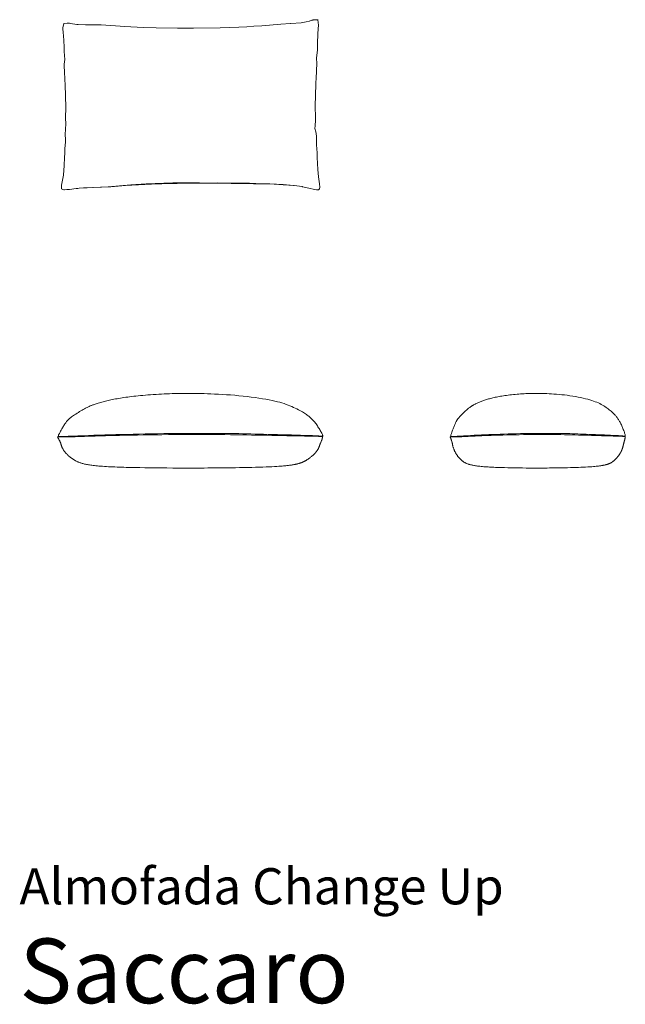
# Model space of a CAD drawing. Units: inches. Extents: x 0 to 5.54, y 0 to 9.
import ezdxf
from ezdxf.enums import TextEntityAlignment as Align

# ---------------------------------------------------------------- set-up
doc = ezdxf.new("R2010")
doc.units = ezdxf.units.IN
doc.header["$LTSCALE"] = 0.03937
doc.header["$MEASUREMENT"] = 0
doc.layers.get('0').update_dxf_attribs({"lineweight": 0})
doc.styles.add('Saccaro', font='arial.ttf', dxfattribs={"height": 0.19685})
doc.styles.get("Standard").update_dxf_attribs({"font": 'arial.ttf'})

msp = doc.modelspace()

# ---------------------------------------------------------------- linework, layer by layer
for p, q in [((0.3975, 8.9253), (0.397, 8.9104)), ((0.4001, 8.8823), (0.397, 8.9104)), ((0.3975, 8.9253), (0.405, 8.9591)), ((0.4347, 8.965), (0.4045, 8.9598)), ((0.4045, 8.9598), (0.405, 8.9591)), ((0.4347, 8.965), (0.4481, 8.9646)), ((0.457, 8.9627), (0.4481, 8.9646)), ((0.457, 8.9627), (0.462, 8.9622)), ((0.5046, 8.9545), (0.462, 8.9622)), ((0.5237, 8.9523), (0.5046, 8.9545)), ((0.5354, 8.9517), (0.5237, 8.9523)), ((0.6045, 8.95), (0.5354, 8.9517)), ((0.6045, 8.95), (0.6724, 8.9496)), ((0.7241, 8.9483), (0.6724, 8.9496)), ((0.7482, 8.948), (0.7241, 8.9483)), ((0.9642, 8.9336), (0.7482, 8.948)), ((1.1293, 8.9253), (0.9642, 8.9336)), ((1.1293, 8.9253), (1.2493, 8.9219)), ((1.2493, 8.9219), (1.444, 8.919)), ((1.444, 8.919), (1.591, 8.9188)), ((1.591, 8.9188), (1.8353, 8.9223)), ((1.8353, 8.9223), (2.0041, 8.9278)), ((2.0789, 8.9316), (2.0041, 8.9278)), ((2.0789, 8.9316), (2.1409, 8.9355)), ((2.1409, 8.9355), (2.2161, 8.9407)), ((2.3888, 8.9544), (2.2161, 8.9407)), ((2.4784, 8.9597), (2.3888, 8.9544)), ((2.48, 8.9598), (2.4784, 8.9597)), ((2.4817, 8.9599), (2.48, 8.9598)), ((2.5761, 8.9682), (2.4817, 8.9599)), ((2.5761, 8.9682), (2.6201, 8.9748)), ((2.6201, 8.9748), (2.6202, 8.9748)), ((2.6211, 8.9749), (2.6202, 8.9748)), ((2.6211, 8.9749), (2.6472, 8.9815)), ((2.6499, 8.9823), (2.6472, 8.9815)), ((2.6737, 8.9901), (2.6499, 8.9823)), ((2.6807, 8.9915), (2.6737, 8.9901)), ((2.6858, 8.9931), (2.6807, 8.9915)), ((2.6992, 8.9953), (2.6858, 8.9931)), ((2.7002, 8.9956), (2.6992, 8.9953)), ((2.7002, 8.9956), (2.7239, 8.9955)), ((2.7239, 8.9955), (2.7294, 8.9956)), ((2.7319, 8.9135), (2.7271, 8.8657)), ((2.7289, 8.9949), (2.7294, 8.9956)), ((2.735, 8.9443), (2.7289, 8.9949)), ((2.735, 8.9443), (2.7319, 8.9135)), ((0.4066, 8.8076), (0.4001, 8.8823)), ((2.7271, 8.8657), (2.7239, 8.778)), ((0.4066, 8.8076), (0.4078, 8.7406)), ((0.4078, 8.7406), (0.407, 8.7045)), ((2.7231, 8.7212), (2.7239, 8.778)), ((0.407, 8.7045), (0.4134, 8.6304)), ((2.7159, 8.6426), (2.7158, 8.6422)), ((2.7158, 8.6422), (2.7198, 8.5986)), ((2.7231, 8.7212), (2.7159, 8.6436)), ((2.7159, 8.6426), (2.7159, 8.6436)), ((0.4086, 8.5884), (0.4134, 8.6304)), ((0.4089, 8.5669), (0.4086, 8.5884)), ((0.4122, 8.5221), (0.4089, 8.5669)), ((2.7198, 8.5986), (2.7128, 8.4569)), ((0.4137, 8.4491), (0.4122, 8.5221)), ((2.7128, 8.4569), (2.7093, 8.4215)), ((0.418, 8.3992), (0.4137, 8.4491)), ((0.4237, 8.1964), (0.418, 8.3992)), ((2.7028, 8.2042), (2.7079, 8.4071)), ((2.703, 8.2043), (2.7079, 8.4071)), ((2.7079, 8.4071), (2.708, 8.4073)), ((2.708, 8.4073), (2.7093, 8.4215)), ((0.422, 8.0949), (0.4237, 8.1964)), ((2.7061, 8.1026), (2.703, 8.2043)), ((2.7058, 8.0773), (2.7061, 8.1026)), ((0.4163, 7.9473), (0.4238, 8.0445)), ((0.4238, 8.0445), (0.422, 8.0949)), ((2.7019, 8.0271), (2.7014, 8.0028)), ((2.7058, 8.0773), (2.7019, 8.0271)), ((0.4163, 7.9473), (0.422, 7.9014)), ((2.7014, 8.0028), (2.7082, 7.971)), ((2.7082, 7.971), (2.7115, 7.957)), ((2.7115, 7.957), (2.712, 7.9507)), ((2.7139, 7.9332), (2.712, 7.9507)), ((2.714, 7.9215), (2.7139, 7.9332)), ((2.714, 7.9215), (2.7148, 7.9103)), ((0.4134, 7.8171), (0.4213, 7.8794)), ((0.4213, 7.8794), (0.422, 7.9014)), ((2.7148, 7.9103), (2.7144, 7.8741)), ((2.7145, 7.8639), (2.7144, 7.8741)), ((2.7145, 7.8639), (2.7154, 7.8519)), ((2.7218, 7.7788), (2.7154, 7.8519)), ((0.4086, 7.6623), (0.4116, 7.7372)), ((0.4116, 7.7372), (0.4144, 7.7759)), ((0.4134, 7.8171), (0.4144, 7.7759)), ((2.7211, 7.738), (2.7218, 7.7788)), ((2.7248, 7.6807), (2.7211, 7.738)), ((0.401, 7.5762), (0.4086, 7.6623)), ((2.7265, 7.626), (2.7248, 7.6807)), ((0.385, 7.4835), (0.401, 7.5762)), ((2.7265, 7.626), (2.733, 7.5586)), ((2.7438, 7.4969), (2.733, 7.5586)), ((0.384, 7.4678), (0.385, 7.4835)), ((0.3853, 7.451), (0.384, 7.4678)), ((0.6713, 7.4622), (0.8109, 7.4699)), ((0.8338, 7.4695), (0.7492, 7.4642)), ((0.8109, 7.4699), (1.0165, 7.4875)), ((0.8338, 7.4695), (0.9707, 7.4807)), ((1.2082, 7.4939), (0.9707, 7.4807)), ((1.0165, 7.4875), (1.1592, 7.4959)), ((1.4015, 7.5039), (1.1592, 7.4959)), ((1.2082, 7.4939), (1.3986, 7.499)), ((1.442, 7.4999), (1.3986, 7.499)), ((1.3986, 7.499), (1.4267, 7.4998)), ((1.4015, 7.5039), (1.6464, 7.5058)), ((1.442, 7.4999), (1.4267, 7.4998)), ((1.6468, 7.5014), (1.442, 7.4999)), ((1.6464, 7.5058), (1.8895, 7.5023)), ((1.6469, 7.5013), (1.6468, 7.5014)), ((1.9365, 7.4979), (1.6469, 7.5013)), ((1.8136, 7.5061), (2.1022, 7.5031)), ((1.8895, 7.5023), (2.1614, 7.4997)), ((1.9736, 7.5026), (1.9339, 7.503)), ((2.1393, 7.4971), (1.9365, 7.4979)), ((2.289, 7.4944), (2.1393, 7.4971)), ((2.1614, 7.4997), (2.2894, 7.4963)), ((2.289, 7.4944), (2.411, 7.4876)), ((2.2894, 7.4963), (2.4112, 7.4883)), ((2.411, 7.4876), (2.5121, 7.4799)), ((2.5041, 7.481), (2.4112, 7.4883)), ((2.5121, 7.4799), (2.5041, 7.481)), ((2.5831, 7.47), (2.5121, 7.4799)), ((2.5885, 7.4692), (2.5831, 7.47)), ((2.589, 7.4692), (2.5885, 7.4692)), ((2.6566, 7.4544), (2.589, 7.4692)), ((2.7438, 7.4969), (2.7453, 7.4658)), ((0.3953, 7.4434), (0.3853, 7.451)), ((0.3953, 7.4434), (0.3963, 7.4433)), ((0.3969, 7.4427), (0.3963, 7.4433)), ((0.4043, 7.4415), (0.3969, 7.4427)), ((0.4043, 7.4415), (0.4053, 7.4409)), ((0.4123, 7.4402), (0.4053, 7.4409)), ((0.434, 7.4428), (0.4123, 7.4402)), ((0.434, 7.4428), (0.4388, 7.443)), ((0.4459, 7.4443), (0.4388, 7.443)), ((0.453, 7.4451), (0.4459, 7.4443)), ((0.453, 7.4451), (0.4538, 7.4453)), ((0.4538, 7.4453), (0.4577, 7.4456)), ((0.5194, 7.4529), (0.4577, 7.4456)), ((0.5468, 7.4556), (0.5194, 7.4529)), ((0.534, 7.4547), (0.5194, 7.4529)), ((0.5468, 7.4556), (0.534, 7.4547)), ((0.584, 7.4581), (0.5468, 7.4556)), ((0.6722, 7.4613), (0.584, 7.4581)), ((0.6173, 7.4604), (0.584, 7.4581)), ((0.6713, 7.4622), (0.6173, 7.4604)), ((0.6722, 7.4613), (0.7492, 7.4642)), ((2.686, 7.4462), (2.6566, 7.4544)), ((2.686, 7.4462), (2.7139, 7.4409)), ((2.7304, 7.4417), (2.7139, 7.4409)), ((2.7304, 7.4417), (2.731, 7.4424)), ((2.7322, 7.4423), (2.731, 7.4424)), ((2.7322, 7.4423), (2.7429, 7.4494)), ((2.7453, 7.4658), (2.7429, 7.4494)), ((0.3565, 5.1868), (0.3639, 5.187)), ((0.3639, 5.187), (0.3822, 5.1877)), ((0.3822, 5.1877), (0.4097, 5.1887)), ((0.4097, 5.1887), (0.4449, 5.19)), ((0.4449, 5.19), (0.4862, 5.1915)), ((0.4862, 5.1915), (0.532, 5.1931)), ((0.532, 5.1931), (0.5807, 5.1948)), ((0.5807, 5.1948), (0.6308, 5.1966)), ((0.6308, 5.1966), (0.6808, 5.1982)), ((0.6808, 5.1982), (0.7308, 5.1998)), ((0.7308, 5.1998), (0.7809, 5.2014)), ((0.7809, 5.2014), (0.8312, 5.2029)), ((0.8312, 5.2029), (0.8821, 5.2043)), ((0.8821, 5.2043), (0.9336, 5.2057)), ((0.9336, 5.2057), (0.9859, 5.207)), ((0.9859, 5.207), (1.0393, 5.2083)), ((1.0393, 5.2083), (1.0938, 5.2094)), ((1.0938, 5.2094), (1.1493, 5.2105)), ((1.1493, 5.2105), (1.2054, 5.2115)), ((1.2054, 5.2115), (1.2621, 5.2124)), ((1.2621, 5.2124), (1.3189, 5.2133)), ((1.3189, 5.2133), (1.3756, 5.214)), ((1.3756, 5.214), (1.432, 5.2146)), ((1.432, 5.2146), (1.4879, 5.2151)), ((1.4879, 5.2151), (1.543, 5.2156)), ((1.543, 5.2156), (1.597, 5.2158)), ((1.597, 5.2158), (1.6498, 5.216)), ((1.6498, 5.216), (1.7011, 5.2161)), ((1.7011, 5.2161), (1.7508, 5.216)), ((1.7508, 5.216), (1.7986, 5.2158)), ((1.7986, 5.2158), (1.8444, 5.2156)), ((1.8444, 5.2156), (1.8879, 5.2152)), ((1.8879, 5.2152), (1.929, 5.2147)), ((1.929, 5.2147), (1.9682, 5.2141)), ((1.9682, 5.2141), (2.0059, 5.2134)), ((2.0059, 5.2134), (2.0428, 5.2126)), ((2.0428, 5.2126), (2.0793, 5.2117)), ((2.0793, 5.2117), (2.1158, 5.2108)), ((2.1158, 5.2108), (2.1531, 5.2099)), ((2.1531, 5.2099), (2.1915, 5.2089)), ((2.1915, 5.2089), (2.2315, 5.2079)), ((2.2315, 5.2079), (2.2729, 5.2069)), ((2.2729, 5.2069), (2.3152, 5.2059)), ((2.3152, 5.2059), (2.3581, 5.2048)), ((2.3581, 5.2048), (2.4012, 5.2037)), ((2.4012, 5.2037), (2.4442, 5.2025)), ((2.4442, 5.2025), (2.4866, 5.2013)), ((2.4866, 5.2013), (2.5282, 5.2001)), ((2.5282, 5.2001), (2.5685, 5.1988)), ((2.5685, 5.1988), (2.6072, 5.1975)), ((2.6072, 5.1975), (2.6437, 5.1962)), ((2.6437, 5.1962), (2.6776, 5.1949)), ((2.6776, 5.1949), (2.7086, 5.1935)), ((2.7086, 5.1935), (2.7362, 5.1922)), ((2.7362, 5.1922), (2.7599, 5.1909)), ((2.7599, 5.1909), (2.7722, 5.19)), ((3.9433, 5.1868), (3.9482, 5.187)), ((3.9482, 5.187), (3.9603, 5.1877)), ((3.9603, 5.1877), (3.9784, 5.1887)), ((3.9784, 5.1887), (4.0017, 5.19)), ((4.0017, 5.19), (4.029, 5.1915)), ((4.029, 5.1915), (4.0592, 5.1931)), ((4.0592, 5.1931), (4.0913, 5.1948)), ((4.0913, 5.1948), (4.1244, 5.1966)), ((4.1244, 5.1966), (4.1574, 5.1982)), ((4.1574, 5.1982), (4.1904, 5.1999)), ((4.1904, 5.1999), (4.2235, 5.2014)), ((4.2235, 5.2014), (4.2567, 5.2029)), ((4.2567, 5.2029), (4.2903, 5.2044)), ((4.2903, 5.2044), (4.3243, 5.2057)), ((4.3243, 5.2057), (4.3589, 5.207)), ((4.3589, 5.207), (4.3941, 5.2083)), ((4.3941, 5.2083), (4.4301, 5.2094)), ((4.4301, 5.2094), (4.4667, 5.2105)), ((4.4667, 5.2105), (4.5038, 5.2115)), ((4.5038, 5.2115), (4.5412, 5.2125)), ((4.5412, 5.2125), (4.5787, 5.2133)), ((4.5787, 5.2133), (4.6161, 5.214)), ((4.6161, 5.214), (4.6534, 5.2146)), ((4.6534, 5.2146), (4.6903, 5.2152)), ((4.6903, 5.2152), (4.7266, 5.2156)), ((4.7266, 5.2156), (4.7623, 5.2158)), ((4.7623, 5.2158), (4.7971, 5.216)), ((4.7971, 5.216), (4.831, 5.2161)), ((4.831, 5.2161), (4.8638, 5.216)), ((4.8638, 5.216), (4.8954, 5.2159)), ((4.8954, 5.2159), (4.9256, 5.2156)), ((4.9256, 5.2156), (4.9543, 5.2152)), ((4.9543, 5.2152), (4.9815, 5.2147)), ((4.9815, 5.2147), (5.0073, 5.2141)), ((5.0073, 5.2141), (5.0323, 5.2134)), ((5.0323, 5.2134), (5.0566, 5.2126)), ((5.0566, 5.2126), (5.0807, 5.2118)), ((5.0807, 5.2118), (5.1048, 5.2109)), ((5.1048, 5.2109), (5.1294, 5.2099)), ((5.1294, 5.2099), (5.1548, 5.2089)), ((5.1548, 5.2089), (5.1812, 5.2079)), ((5.1812, 5.2079), (5.2085, 5.2069)), ((5.2085, 5.2069), (5.2364, 5.2059)), ((5.2364, 5.2059), (5.2647, 5.2048)), ((5.2647, 5.2048), (5.2932, 5.2037)), ((5.2932, 5.2037), (5.3216, 5.2025)), ((5.3216, 5.2025), (5.3496, 5.2013)), ((5.3496, 5.2013), (5.3771, 5.2001)), ((5.3771, 5.2001), (5.4037, 5.1989)), ((5.4037, 5.1989), (5.4292, 5.1976)), ((5.4292, 5.1976), (5.4533, 5.1962)), ((5.4533, 5.1962), (5.4757, 5.1949)), ((5.4757, 5.1949), (5.4962, 5.1935)), ((5.4962, 5.1935), (5.5144, 5.1922)), ((5.5144, 5.1922), (5.53, 5.1909)), ((5.53, 5.1909), (5.5381, 5.19))]:
    msp.add_line(p, q)
for points in [[(2.7655, 5.1867), (2.7675, 5.187), (2.7693, 5.1874), (2.7708, 5.1882), (2.7719, 5.1894), (2.7725, 5.191), (2.7727, 5.1934), (2.7721, 5.1965), (2.7709, 5.2006), (2.769, 5.2056), (2.7663, 5.2116), (2.763, 5.2183), (2.7591, 5.2257), (2.7548, 5.2336), (2.7501, 5.2419), (2.7451, 5.2505), (2.7398, 5.2592), (2.7344, 5.2679), (2.7289, 5.2766), (2.7233, 5.2852), (2.7175, 5.2936), (2.7118, 5.3019), (2.7059, 5.3098), (2.7001, 5.3174), (2.6942, 5.3247), (2.6884, 5.3315), (2.6825, 5.3379), (2.6766, 5.344), (2.6706, 5.3499), (2.6645, 5.3555), (2.6582, 5.361), (2.6518, 5.3664), (2.6451, 5.3717), (2.6382, 5.377), (2.631, 5.3824), (2.6233, 5.3878), (2.6151, 5.3934), (2.6063, 5.3992), (2.5968, 5.4051), (2.5864, 5.4113), (2.5752, 5.4178), (2.5631, 5.4245), (2.55, 5.4316), (2.5361, 5.4387), (2.5213, 5.446), (2.5059, 5.4533), (2.4897, 5.4605), (2.473, 5.4676), (2.4557, 5.4745), (2.4378, 5.4811), (2.4193, 5.4874), (2.3998, 5.4936), (2.3792, 5.4995), (2.3573, 5.5053), (2.3338, 5.5109), (2.3086, 5.5164), (2.2814, 5.5219), (2.2522, 5.5273), (2.221, 5.5326), (2.1881, 5.5378), (2.1537, 5.5428), (2.1181, 5.5475), (2.0815, 5.5521), (2.0442, 5.5563), (2.0064, 5.5601), (1.9684, 5.5635), (1.9304, 5.5666), (1.8926, 5.5693), (1.8554, 5.5717), (1.8191, 5.5738), (1.784, 5.5755), (1.7502, 5.577), (1.7182, 5.5783), (1.688, 5.5793), (1.6596, 5.5801), (1.6327, 5.5807), (1.607, 5.5812), (1.5823, 5.5815), (1.5583, 5.5816), (1.5349, 5.5815), (1.5117, 5.5814), (1.4885, 5.5811), (1.4653, 5.5808), (1.4421, 5.5803), (1.4187, 5.5797), (1.3951, 5.5789), (1.3713, 5.5781), (1.3472, 5.5771), (1.3228, 5.5759), (1.2981, 5.5747), (1.2732, 5.5733), (1.2483, 5.5717), (1.2234, 5.5701), (1.1988, 5.5684), (1.1746, 5.5666), (1.151, 5.5647), (1.1281, 5.5628), (1.1061, 5.5608), (1.0849, 5.5588), (1.0644, 5.5567), (1.0447, 5.5545), (1.0257, 5.5523), (1.0072, 5.5501), (0.9894, 5.5478), (0.972, 5.5454), (0.9551, 5.543), (0.9387, 5.5405), (0.9228, 5.538), (0.9073, 5.5355), (0.8922, 5.5329), (0.8776, 5.5303), (0.8635, 5.5276), (0.8498, 5.5249), (0.8366, 5.5222), (0.8238, 5.5194), (0.8113, 5.5166), (0.7992, 5.5138), (0.7873, 5.5109), (0.7757, 5.5079), (0.7642, 5.5049), (0.7529, 5.5018), (0.7418, 5.4986), (0.7308, 5.4954), (0.7202, 5.4922), (0.71, 5.4891), (0.7003, 5.4861), (0.6914, 5.4832), (0.6832, 5.4805), (0.6758, 5.478), (0.6695, 5.4758), (0.6639, 5.4738), (0.659, 5.472), (0.6544, 5.4702), (0.6501, 5.4684), (0.6457, 5.4665), (0.6412, 5.4645), (0.6362, 5.4622), (0.6307, 5.4597), (0.6246, 5.4567), (0.6178, 5.4534), (0.6103, 5.4496), (0.6021, 5.4453), (0.5932, 5.4404), (0.5835, 5.4349), (0.573, 5.4288), (0.5618, 5.422), (0.55, 5.4146), (0.538, 5.407), (0.5261, 5.3993), (0.5145, 5.3917), (0.5035, 5.3844), (0.4934, 5.3777), (0.4844, 5.3716), (0.4769, 5.3664), (0.4707, 5.3621), (0.4656, 5.3584), (0.4615, 5.3553), (0.4581, 5.3527), (0.4553, 5.3504), (0.453, 5.3484), (0.4509, 5.3465), (0.4489, 5.3447), (0.447, 5.3428), (0.445, 5.3407), (0.443, 5.3386), (0.4409, 5.3361), (0.4386, 5.3334), (0.436, 5.3303), (0.4333, 5.3268), (0.4302, 5.3228), (0.4268, 5.3184), (0.4231, 5.3134), (0.4193, 5.3079), (0.4152, 5.302), (0.4109, 5.2956), (0.4064, 5.2887), (0.4018, 5.2813), (0.397, 5.2734), (0.3922, 5.265), (0.3871, 5.2561), (0.3818, 5.2466), (0.3762, 5.2364), (0.3704, 5.2256), (0.3643, 5.2141), (0.3578, 5.2018)], [(5.5337, 5.1867), (5.5351, 5.187), (5.5362, 5.1874), (5.5372, 5.1882), (5.5379, 5.1894), (5.5384, 5.1911), (5.5384, 5.1934), (5.5381, 5.1966), (5.5373, 5.2006), (5.536, 5.2057), (5.5342, 5.2116), (5.5321, 5.2183), (5.5295, 5.2257), (5.5267, 5.2336), (5.5236, 5.2419), (5.5202, 5.2505), (5.5168, 5.2592), (5.5132, 5.268), (5.5096, 5.2766), (5.5058, 5.2852), (5.5021, 5.2937), (5.4982, 5.3019), (5.4944, 5.3098), (5.4905, 5.3174), (5.4867, 5.3247), (5.4828, 5.3315), (5.4789, 5.3379), (5.475, 5.3441), (5.4711, 5.3499), (5.467, 5.3555), (5.4629, 5.361), (5.4586, 5.3664), (5.4543, 5.3717), (5.4497, 5.377), (5.4449, 5.3824), (5.4398, 5.3879), (5.4344, 5.3934), (5.4286, 5.3992), (5.4223, 5.4051), (5.4155, 5.4113), (5.4081, 5.4178), (5.4001, 5.4246), (5.3915, 5.4316), (5.3823, 5.4387), (5.3725, 5.446), (5.3623, 5.4533), (5.3517, 5.4605), (5.3406, 5.4676), (5.3292, 5.4745), (5.3174, 5.4811), (5.3051, 5.4874), (5.2923, 5.4936), (5.2787, 5.4995), (5.2642, 5.5053), (5.2487, 5.5109), (5.2321, 5.5164), (5.2142, 5.5219), (5.1948, 5.5273), (5.1742, 5.5326), (5.1525, 5.5378), (5.1298, 5.5428), (5.1063, 5.5476), (5.0822, 5.5521), (5.0576, 5.5563), (5.0326, 5.5601), (5.0075, 5.5635), (4.9824, 5.5666), (4.9574, 5.5693), (4.9329, 5.5717), (4.9089, 5.5738), (4.8857, 5.5755), (4.8634, 5.577), (4.8423, 5.5783), (4.8224, 5.5793), (4.8036, 5.5801), (4.7858, 5.5808), (4.7689, 5.5812), (4.7526, 5.5815), (4.7367, 5.5816), (4.7213, 5.5816), (4.706, 5.5814), (4.6907, 5.5811), (4.6754, 5.5808), (4.66, 5.5803), (4.6445, 5.5797), (4.629, 5.5789), (4.6133, 5.5781), (4.5974, 5.5771), (4.5813, 5.5759), (4.565, 5.5747), (4.5485, 5.5733), (4.532, 5.5718), (4.5156, 5.5701), (4.4994, 5.5684), (4.4834, 5.5666), (4.4678, 5.5647), (4.4527, 5.5628), (4.4382, 5.5608), (4.4242, 5.5588), (4.4107, 5.5567), (4.3977, 5.5545), (4.3851, 5.5523), (4.3729, 5.5501), (4.3611, 5.5478), (4.3497, 5.5454), (4.3385, 5.543), (4.3277, 5.5405), (4.3172, 5.538), (4.3069, 5.5355), (4.297, 5.5329), (4.2874, 5.5303), (4.278, 5.5276), (4.269, 5.5249), (4.2603, 5.5222), (4.2518, 5.5194), (4.2436, 5.5166), (4.2356, 5.5138), (4.2277, 5.5109), (4.2201, 5.5079), (4.2125, 5.5049), (4.205, 5.5018), (4.1977, 5.4986), (4.1904, 5.4954), (4.1834, 5.4922), (4.1767, 5.4891), (4.1703, 5.4861), (4.1644, 5.4832), (4.159, 5.4805), (4.1541, 5.478), (4.1499, 5.4758), (4.1463, 5.4739), (4.143, 5.472), (4.14, 5.4702), (4.1371, 5.4684), (4.1343, 5.4666), (4.1313, 5.4645), (4.128, 5.4622), (4.1243, 5.4597), (4.1203, 5.4567), (4.1158, 5.4534), (4.1109, 5.4496), (4.1055, 5.4453), (4.0996, 5.4404), (4.0932, 5.4349), (4.0863, 5.4288), (4.0788, 5.422), (4.0711, 5.4147), (4.0632, 5.407), (4.0553, 5.3993), (4.0476, 5.3917), (4.0403, 5.3844), (4.0337, 5.3777), (4.0278, 5.3716), (4.0228, 5.3664), (4.0187, 5.3621), (4.0153, 5.3584), (4.0126, 5.3553), (4.0104, 5.3527), (4.0086, 5.3504), (4.007, 5.3484), (4.0056, 5.3465), (4.0043, 5.3447), (4.0031, 5.3428), (4.0018, 5.3407), (4.0004, 5.3386), (3.999, 5.3361), (3.9975, 5.3334), (3.9958, 5.3303), (3.994, 5.3268), (3.992, 5.3228), (3.9897, 5.3184), (3.9873, 5.3134), (3.9847, 5.3079), (3.982, 5.302), (3.9792, 5.2956), (3.9763, 5.2887), (3.9732, 5.2813), (3.9701, 5.2734), (3.9669, 5.265), (3.9635, 5.2561), (3.96, 5.2466), (3.9564, 5.2364), (3.9525, 5.2256), (3.9484, 5.2141), (3.9442, 5.2018)], [(0.3578, 5.2018), (0.357, 5.1985), (0.3566, 5.1957), (0.3566, 5.1935), (0.3567, 5.1917), (0.3569, 5.1904), (0.3571, 5.1893), (0.3573, 5.1884), (0.3572, 5.1877), (0.3569, 5.1871), (0.3563, 5.1866), (0.3555, 5.1861), (0.3546, 5.1857), (0.3536, 5.1853), (0.3526, 5.185), (0.3517, 5.1848), (0.3508, 5.1845), (0.35, 5.1843), (0.3494, 5.1841), (0.349, 5.1838), (0.3487, 5.1835), (0.3486, 5.183), (0.3486, 5.1824), (0.3489, 5.1815), (0.3494, 5.1804), (0.3501, 5.179), (0.351, 5.1774), (0.3521, 5.1754), (0.3534, 5.1732), (0.3548, 5.1707), (0.3564, 5.1679), (0.3581, 5.1649), (0.3599, 5.1616), (0.3618, 5.1581), (0.3638, 5.1544), (0.3658, 5.1506), (0.3678, 5.1468), (0.3696, 5.1431), (0.3714, 5.1396), (0.3729, 5.1362), (0.3743, 5.1332), (0.3754, 5.1306), (0.3762, 5.1283), (0.3769, 5.1263), (0.3774, 5.1245), (0.3778, 5.1228), (0.3782, 5.1212), (0.3785, 5.1196), (0.3788, 5.1179), (0.3792, 5.1161), (0.3797, 5.1141), (0.3803, 5.112), (0.381, 5.1097), (0.3818, 5.1072), (0.3827, 5.1045), (0.3838, 5.1016), (0.385, 5.0984), (0.3864, 5.095), (0.388, 5.0913), (0.3898, 5.0875), (0.3917, 5.0835), (0.3938, 5.0795), (0.396, 5.0753), (0.3983, 5.0712), (0.4008, 5.067), (0.4034, 5.0629), (0.406, 5.0588), (0.4088, 5.0547), (0.4118, 5.0507), (0.4148, 5.0467), (0.4179, 5.0428), (0.4212, 5.0389), (0.4245, 5.035), (0.428, 5.0312), (0.4316, 5.0274), (0.4352, 5.0237), (0.439, 5.0199), (0.4429, 5.0163), (0.4468, 5.0126), (0.4509, 5.009), (0.4549, 5.0055), (0.4591, 5.002), (0.4633, 4.9985), (0.4676, 4.9951), (0.4719, 4.9918), (0.4763, 4.9885), (0.4808, 4.9853), (0.4852, 4.9822), (0.4897, 4.9792), (0.4943, 4.9762), (0.4988, 4.9734), (0.5034, 4.9706), (0.5081, 4.9679), (0.5128, 4.9653), (0.5176, 4.9628), (0.5225, 4.9604), (0.5274, 4.958), (0.5324, 4.9558), (0.5375, 4.9535), (0.5428, 4.9514), (0.5483, 4.9493), (0.554, 4.9473), (0.56, 4.9453), (0.5663, 4.9433), (0.573, 4.9414), (0.58, 4.9395), (0.5874, 4.9377), (0.5953, 4.9359), (0.6035, 4.9341), (0.6122, 4.9323), (0.6212, 4.9306), (0.6307, 4.929), (0.6406, 4.9274), (0.6509, 4.9259), (0.6617, 4.9244), (0.6731, 4.9229), (0.6852, 4.9215), (0.698, 4.9201), (0.7117, 4.9188), (0.7264, 4.9175), (0.742, 4.9163), (0.7587, 4.915), (0.7764, 4.9138), (0.7948, 4.9127), (0.8138, 4.9115), (0.8332, 4.9105), (0.8529, 4.9095), (0.8726, 4.9086), (0.8922, 4.9077), (0.9117, 4.907), (0.9316, 4.9063), (0.9527, 4.9056), (0.9757, 4.905), (1.0013, 4.9044), (1.0303, 4.9039), (1.0635, 4.9033), (1.1014, 4.9027), (1.1446, 4.9021), (1.1921, 4.9015), (1.2427, 4.9009), (1.2952, 4.9003), (1.3483, 4.8997), (1.4009, 4.8993), (1.4516, 4.8989), (1.4992, 4.8987), (1.5428, 4.8986), (1.5829, 4.8986), (1.6202, 4.8987), (1.6553, 4.8989), (1.689, 4.8991), (1.722, 4.8995), (1.7551, 4.8998), (1.7889, 4.9002), (1.824, 4.9005), (1.8604, 4.9009), (1.8976, 4.9013), (1.9354, 4.9018), (1.9735, 4.9023), (2.0115, 4.9028), (2.0493, 4.9035), (2.0864, 4.9042), (2.1226, 4.905), (2.1576, 4.906), (2.1913, 4.907), (2.2234, 4.9081), (2.2537, 4.9092), (2.282, 4.9104), (2.308, 4.9116), (2.3316, 4.9127), (2.3525, 4.9139), (2.371, 4.915), (2.3874, 4.9162), (2.4018, 4.9173), (2.4144, 4.9183), (2.4257, 4.9194), (2.4356, 4.9204), (2.4447, 4.9214), (2.4529, 4.9223), (2.4605, 4.9232), (2.4675, 4.9241), (2.4741, 4.925), (2.4803, 4.9259), (2.4863, 4.9268), (2.492, 4.9277), (2.4976, 4.9286), (2.5032, 4.9296), (2.5088, 4.9306), (2.5142, 4.9316), (2.5195, 4.9327), (2.5246, 4.9337), (2.5295, 4.9347), (2.5341, 4.9357), (2.5384, 4.9366), (2.5424, 4.9375), (2.546, 4.9384), (2.5494, 4.9393), (2.5525, 4.9401), (2.5555, 4.9409), (2.5583, 4.9418), (2.561, 4.9426), (2.5637, 4.9435), (2.5663, 4.9443), (2.5689, 4.9452), (2.5715, 4.9462), (2.5741, 4.9471), (2.5767, 4.9481), (2.5793, 4.9491), (2.5818, 4.9502), (2.5843, 4.9512), (2.5868, 4.9523), (2.5893, 4.9534), (2.5918, 4.9545), (2.5943, 4.9557), (2.5967, 4.9568), (2.5992, 4.958), (2.6017, 4.9593), (2.6041, 4.9605), (2.6066, 4.9618), (2.6091, 4.9631), (2.6117, 4.9645), (2.6144, 4.966), (2.6172, 4.9677), (2.6201, 4.9694), (2.6233, 4.9714), (2.6267, 4.9735), (2.6303, 4.9758), (2.6341, 4.9784), (2.6382, 4.9811), (2.6424, 4.9839), (2.6467, 4.987), (2.651, 4.9902), (2.6554, 4.9935), (2.6598, 4.9969), (2.6642, 5.0004), (2.6685, 5.004), (2.6727, 5.0075), (2.6767, 5.0111), (2.6806, 5.0145), (2.6842, 5.0178), (2.6876, 5.021), (2.6907, 5.0239), (2.6935, 5.0265), (2.6961, 5.0289), (2.6983, 5.0312), (2.7004, 5.0332), (2.7023, 5.0352), (2.704, 5.037), (2.7057, 5.0389), (2.7073, 5.0407), (2.7088, 5.0425), (2.7104, 5.0444), (2.7119, 5.0462), (2.7134, 5.0481), (2.7148, 5.0501), (2.7163, 5.052), (2.7177, 5.0539), (2.7191, 5.0559), (2.7204, 5.0579), (2.7217, 5.0598), (2.723, 5.0618), (2.7243, 5.0638), (2.7255, 5.0658), (2.7267, 5.0678), (2.7278, 5.0698), (2.729, 5.0718), (2.7301, 5.0739), (2.7312, 5.0759), (2.7322, 5.078), (2.7333, 5.0801), (2.7343, 5.0822), (2.7353, 5.0843), (2.7362, 5.0864), (2.7371, 5.0885), (2.738, 5.0907), (2.7389, 5.0928), (2.7397, 5.0949), (2.7405, 5.0969), (2.7412, 5.0988), (2.7418, 5.1007), (2.7424, 5.1024), (2.7429, 5.104), (2.7434, 5.1054), (2.7438, 5.1067), (2.7442, 5.108), (2.7446, 5.1094), (2.7451, 5.111), (2.7458, 5.1127), (2.7466, 5.1149), (2.7476, 5.1174), (2.7489, 5.1204), (2.7503, 5.1238), (2.7519, 5.1274), (2.7536, 5.1313), (2.7553, 5.1353), (2.7571, 5.1393), (2.7587, 5.1431), (2.7603, 5.1468), (2.7617, 5.1502), (2.763, 5.1534), (2.7642, 5.1562), (2.7652, 5.1589), (2.7661, 5.1613), (2.7668, 5.1636), (2.7674, 5.1656), (2.7678, 5.1675), (2.7682, 5.1693), (2.7684, 5.171), (2.7686, 5.1725), (2.7687, 5.174), (2.7687, 5.1753), (2.7688, 5.1765), (2.7688, 5.1776), (2.7688, 5.1786), (2.7689, 5.1795), (2.7689, 5.1803), (2.7689, 5.1812), (2.7687, 5.182), (2.7683, 5.183), (2.7677, 5.184), (2.7668, 5.1852), (2.7655, 5.1867)], [(2.7655, 5.1867), (2.7631, 5.1871), (2.7567, 5.1876), (2.7465, 5.1881), (2.7324, 5.1886), (2.7144, 5.1892), (2.6926, 5.1898), (2.6669, 5.1904), (2.6374, 5.191), (2.6042, 5.1917), (2.5676, 5.1924), (2.5281, 5.1932), (2.4864, 5.194), (2.4428, 5.1947), (2.398, 5.1956), (2.3523, 5.1964), (2.3064, 5.1972), (2.2605, 5.1981), (2.2147, 5.199), (2.1687, 5.1998), (2.1223, 5.2007), (2.0753, 5.2015), (2.0276, 5.2023), (1.979, 5.203), (1.9292, 5.2037), (1.8781, 5.2043), (1.8256, 5.2048), (1.7719, 5.2052), (1.7169, 5.2055), (1.6607, 5.2057), (1.6033, 5.2058), (1.5447, 5.2057), (1.485, 5.2054), (1.4243, 5.205), (1.3633, 5.2045), (1.3026, 5.2038), (1.243, 5.203), (1.1853, 5.2022), (1.1302, 5.2013), (1.0785, 5.2005), (1.0308, 5.1996), (0.9877, 5.1988), (0.9487, 5.198), (0.913, 5.1972), (0.8799, 5.1964), (0.8484, 5.1957), (0.818, 5.1949), (0.7878, 5.194), (0.757, 5.1931), (0.725, 5.1922), (0.6923, 5.1912), (0.6593, 5.1902), (0.6265, 5.1892), (0.5945, 5.1883), (0.5638, 5.1873), (0.5348, 5.1865), (0.5082, 5.1857), (0.4842, 5.185), (0.4625, 5.1845), (0.4426, 5.184), (0.4238, 5.1837), (0.4056, 5.1836), (0.3875, 5.1836), (0.3689, 5.1838), (0.3493, 5.1842)], [(3.9442, 5.2018), (3.9436, 5.1985), (3.9434, 5.1957), (3.9434, 5.1935), (3.9434, 5.1918), (3.9436, 5.1904), (3.9437, 5.1893), (3.9438, 5.1884), (3.9438, 5.1877), (3.9436, 5.1871), (3.9432, 5.1866), (3.9427, 5.1861), (3.9421, 5.1857), (3.9414, 5.1853), (3.9408, 5.185), (3.9401, 5.1848), (3.9395, 5.1845), (3.939, 5.1843), (3.9386, 5.1841), (3.9383, 5.1838), (3.9381, 5.1835), (3.9381, 5.183), (3.9381, 5.1824), (3.9383, 5.1815), (3.9386, 5.1804), (3.9391, 5.179), (3.9397, 5.1774), (3.9404, 5.1754), (3.9412, 5.1732), (3.9422, 5.1707), (3.9432, 5.1679), (3.9444, 5.1649), (3.9456, 5.1616), (3.9468, 5.1581), (3.9481, 5.1544), (3.9495, 5.1506), (3.9508, 5.1468), (3.952, 5.1431), (3.9531, 5.1396), (3.9542, 5.1362), (3.9551, 5.1332), (3.9558, 5.1306), (3.9563, 5.1283), (3.9568, 5.1263), (3.9571, 5.1245), (3.9574, 5.1228), (3.9576, 5.1212), (3.9578, 5.1196), (3.9581, 5.1179), (3.9583, 5.1161), (3.9586, 5.1141), (3.959, 5.112), (3.9595, 5.1097), (3.96, 5.1072), (3.9606, 5.1045), (3.9613, 5.1016), (3.9621, 5.0984), (3.9631, 5.095), (3.9641, 5.0913), (3.9653, 5.0875), (3.9666, 5.0836), (3.9679, 5.0795), (3.9694, 5.0753), (3.9709, 5.0712), (3.9726, 5.067), (3.9743, 5.0629), (3.976, 5.0588), (3.9779, 5.0547), (3.9798, 5.0507), (3.9818, 5.0467), (3.9839, 5.0428), (3.986, 5.0389), (3.9882, 5.035), (3.9905, 5.0312), (3.9929, 5.0274), (3.9953, 5.0237), (3.9978, 5.0199), (4.0003, 5.0163), (4.003, 5.0126), (4.0056, 5.009), (4.0083, 5.0055), (4.0111, 5.002), (4.0138, 4.9985), (4.0167, 4.9951), (4.0195, 4.9918), (4.0224, 4.9885), (4.0253, 4.9853), (4.0283, 4.9822), (4.0313, 4.9792), (4.0343, 4.9762), (4.0373, 4.9734), (4.0403, 4.9706), (4.0434, 4.9679), (4.0465, 4.9654), (4.0497, 4.9628), (4.0529, 4.9604), (4.0561, 4.958), (4.0594, 4.9558), (4.0628, 4.9536), (4.0663, 4.9514), (4.0699, 4.9493), (4.0737, 4.9473), (4.0777, 4.9453), (4.0818, 4.9433), (4.0862, 4.9414), (4.0909, 4.9395), (4.0958, 4.9377), (4.101, 4.9359), (4.1064, 4.9341), (4.1121, 4.9323), (4.1181, 4.9307), (4.1243, 4.929), (4.1309, 4.9274), (4.1377, 4.9259), (4.1448, 4.9244), (4.1523, 4.9229), (4.1603, 4.9215), (4.1688, 4.9202), (4.1778, 4.9188), (4.1875, 4.9175), (4.1978, 4.9163), (4.2089, 4.915), (4.2205, 4.9138), (4.2327, 4.9127), (4.2452, 4.9116), (4.2581, 4.9105), (4.271, 4.9095), (4.2841, 4.9086), (4.297, 4.9077), (4.3099, 4.907), (4.323, 4.9063), (4.3369, 4.9056), (4.3521, 4.905), (4.369, 4.9045), (4.3882, 4.9039), (4.41, 4.9033), (4.4351, 4.9027), (4.4636, 4.9021), (4.495, 4.9015), (4.5284, 4.9009), (4.5631, 4.9003), (4.5981, 4.8997), (4.6328, 4.8993), (4.6663, 4.8989), (4.6977, 4.8987), (4.7265, 4.8986), (4.753, 4.8986), (4.7776, 4.8987), (4.8008, 4.8989), (4.823, 4.8992), (4.8448, 4.8995), (4.8666, 4.8998), (4.889, 4.9002), (4.9122, 4.9006), (4.9362, 4.9009), (4.9607, 4.9013), (4.9857, 4.9018), (5.0108, 4.9023), (5.036, 4.9028), (5.0609, 4.9035), (5.0854, 4.9042), (5.1093, 4.9051), (5.1324, 4.906), (5.1546, 4.907), (5.1758, 4.9081), (5.1958, 4.9092), (5.2145, 4.9104), (5.2317, 4.9116), (5.2472, 4.9127), (5.2611, 4.9139), (5.2733, 4.915), (5.2841, 4.9162), (5.2936, 4.9173), (5.302, 4.9183), (5.3094, 4.9194), (5.316, 4.9204), (5.3219, 4.9214), (5.3273, 4.9223), (5.3324, 4.9232), (5.337, 4.9241), (5.3414, 4.925), (5.3455, 4.9259), (5.3494, 4.9268), (5.3532, 4.9277), (5.3569, 4.9287), (5.3606, 4.9296), (5.3642, 4.9306), (5.3678, 4.9316), (5.3713, 4.9327), (5.3747, 4.9337), (5.3779, 4.9347), (5.381, 4.9357), (5.3838, 4.9366), (5.3864, 4.9375), (5.3888, 4.9384), (5.3911, 4.9393), (5.3931, 4.9401), (5.3951, 4.9409), (5.3969, 4.9418), (5.3987, 4.9426), (5.4005, 4.9435), (5.4022, 4.9443), (5.4039, 4.9453), (5.4057, 4.9462), (5.4074, 4.9471), (5.4091, 4.9481), (5.4108, 4.9491), (5.4124, 4.9502), (5.4141, 4.9512), (5.4158, 4.9523), (5.4174, 4.9534), (5.419, 4.9545), (5.4207, 4.9557), (5.4223, 4.9568), (5.4239, 4.958), (5.4256, 4.9593), (5.4272, 4.9605), (5.4288, 4.9618), (5.4305, 4.9631), (5.4322, 4.9646), (5.4339, 4.9661), (5.4358, 4.9677), (5.4377, 4.9695), (5.4398, 4.9714), (5.4421, 4.9735), (5.4445, 4.9758), (5.447, 4.9784), (5.4497, 4.9811), (5.4524, 4.984), (5.4553, 4.987), (5.4581, 4.9902), (5.4611, 4.9935), (5.464, 4.9969), (5.4668, 5.0004), (5.4697, 5.004), (5.4724, 5.0075), (5.4751, 5.0111), (5.4777, 5.0145), (5.4801, 5.0178), (5.4823, 5.021), (5.4844, 5.0239), (5.4862, 5.0265), (5.4879, 5.029), (5.4894, 5.0312), (5.4907, 5.0332), (5.492, 5.0352), (5.4931, 5.0371), (5.4942, 5.0389), (5.4953, 5.0407), (5.4963, 5.0425), (5.4973, 5.0444), (5.4983, 5.0463), (5.4993, 5.0482), (5.5003, 5.0501), (5.5012, 5.052), (5.5022, 5.054), (5.5031, 5.0559), (5.504, 5.0579), (5.5048, 5.0598), (5.5057, 5.0618), (5.5065, 5.0638), (5.5073, 5.0658), (5.5081, 5.0678), (5.5089, 5.0698), (5.5096, 5.0719), (5.5104, 5.0739), (5.5111, 5.076), (5.5118, 5.078), (5.5125, 5.0801), (5.5131, 5.0822), (5.5138, 5.0843), (5.5144, 5.0864), (5.515, 5.0885), (5.5156, 5.0907), (5.5162, 5.0928), (5.5167, 5.0949), (5.5172, 5.0969), (5.5177, 5.0989), (5.5181, 5.1007), (5.5185, 5.1024), (5.5188, 5.104), (5.5191, 5.1054), (5.5194, 5.1067), (5.5196, 5.108), (5.5199, 5.1094), (5.5203, 5.111), (5.5207, 5.1128), (5.5212, 5.1149), (5.5219, 5.1174), (5.5227, 5.1204), (5.5237, 5.1238), (5.5247, 5.1275), (5.5259, 5.1313), (5.527, 5.1353), (5.5281, 5.1393), (5.5293, 5.1432), (5.5303, 5.1468), (5.5312, 5.1502), (5.5321, 5.1534), (5.5329, 5.1562), (5.5335, 5.1589), (5.5341, 5.1613), (5.5346, 5.1636), (5.535, 5.1656), (5.5353, 5.1676), (5.5355, 5.1693), (5.5357, 5.171), (5.5358, 5.1726), (5.5358, 5.174), (5.5359, 5.1753), (5.5359, 5.1765), (5.5359, 5.1776), (5.5359, 5.1786), (5.536, 5.1795), (5.536, 5.1803), (5.536, 5.1812), (5.5358, 5.182), (5.5356, 5.183), (5.5352, 5.184), (5.5346, 5.1853), (5.5337, 5.1867)], [(5.5337, 5.1867), (5.5321, 5.1871), (5.5279, 5.1876), (5.5212, 5.1881), (5.5119, 5.1886), (5.5, 5.1892), (5.4856, 5.1898), (5.4687, 5.1904), (5.4492, 5.1911), (5.4272, 5.1917), (5.403, 5.1925), (5.377, 5.1932), (5.3495, 5.194), (5.3207, 5.1948), (5.2911, 5.1956), (5.2609, 5.1964), (5.2306, 5.1973), (5.2003, 5.1981), (5.1701, 5.199), (5.1397, 5.1998), (5.1091, 5.2007), (5.0781, 5.2015), (5.0466, 5.2023), (5.0145, 5.203), (4.9816, 5.2037), (4.9478, 5.2043), (4.9132, 5.2048), (4.8778, 5.2052), (4.8415, 5.2055), (4.8043, 5.2057), (4.7665, 5.2058), (4.7278, 5.2057), (4.6884, 5.2054), (4.6483, 5.205), (4.608, 5.2045), (4.5679, 5.2038), (4.5286, 5.203), (4.4905, 5.2022), (4.4541, 5.2013), (4.4199, 5.2005), (4.3885, 5.1996), (4.3601, 5.1988), (4.3343, 5.198), (4.3107, 5.1972), (4.2888, 5.1965), (4.2681, 5.1957), (4.248, 5.1949), (4.228, 5.194), (4.2077, 5.1932), (4.1866, 5.1922), (4.165, 5.1912), (4.1432, 5.1902), (4.1216, 5.1892), (4.1005, 5.1883), (4.0802, 5.1873), (4.061, 5.1865), (4.0435, 5.1857), (4.0276, 5.185), (4.0133, 5.1845), (4.0001, 5.184), (3.9877, 5.1838), (3.9757, 5.1836), (3.9638, 5.1836), (3.9515, 5.1838), (3.9386, 5.1842)]]:
    msp.add_lwpolyline(points)

# ---------------------------------------------------------------- texts
for s, height, p in [('Almofada Change Up', 0.330456, (0, 0.8094)), ('Saccaro', 0.59055, (0, -0.1748))]:
    msp.add_text(s, height=height).set_placement(p, align=Align.BOTTOM_LEFT)
at = {"style": 'Saccaro'}
msp.add_text('Saccaro', height=0.59055, dxfattribs=at).set_placement((0, -0.1748), align=Align.BOTTOM_LEFT)

doc.saveas('drawing.dxf')
